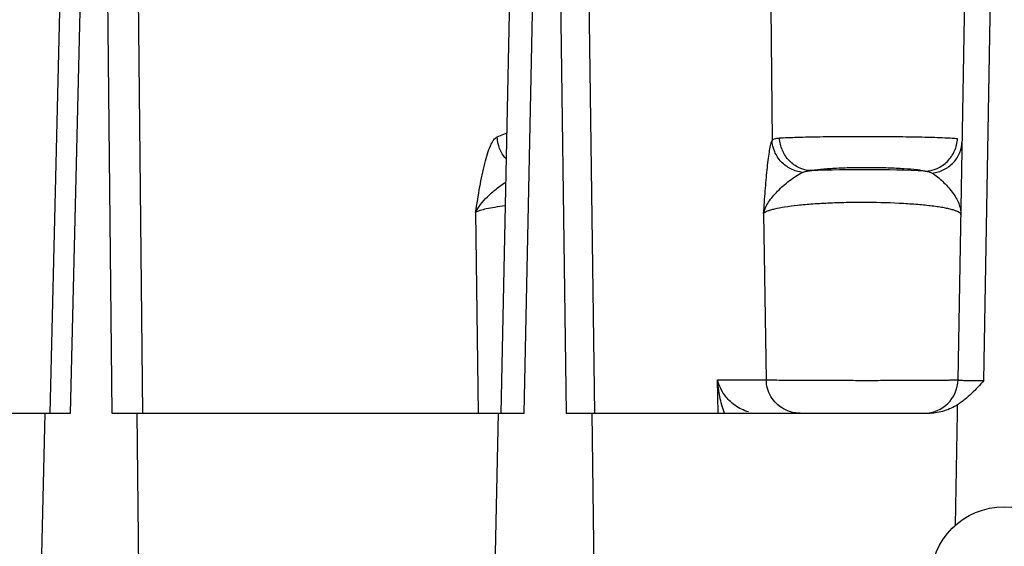
# Model space of a CAD drawing. Units: inches. Extents: x 0 to 17, y 0 to 11.
# Drawn here: x 2.8 to 3.2, y 1.7 to 1.9 of the extents above; entities that cross this region are included whole.
import ezdxf

# ---------------------------------------------------------------- set-up
doc = ezdxf.new("R2010")
doc.units = ezdxf.units.IN
doc.header["$LTSCALE"] = 0.935
doc.header["$MEASUREMENT"] = 0
doc.layers.get('0').update_dxf_attribs({"linetype": 'CONTINUOUS'})
doc.layers.add('7_ALL_FEATURES', color=7, linetype='CONTINUOUS')

msp = doc.modelspace()

# ---------------------------------------------------------------- linework, layer by layer
at = {"color": 7, "linetype": 'CONTINUOUS'}
msp.add_line((3.1825504389, 1.7102920432), (3.1834385007, 1.7612072847), dxfattribs=at)
msp.add_circle((3.2047614674, 1.6852657633), 0.0334625, dxfattribs=at)
at = {"layer": '7_ALL_FEATURES', "color": 7, "linetype": 'CONTINUOUS'}
for p, q in [((3.1837043324, 1.776433795), (3.1906310439, 2.1732648339)), ((2.7708184371, 1.7612043073), (2.7760994621, 1.9782261974)), ((2.9759393806, 1.7612043073), (2.9804981164, 1.9781871659)), ((3.1834385007, 1.7612072847), (3.1835055036, 1.7650447579)), ((2.6078615407, 1.7612043073), (2.7801204626, 1.7612043073)), ((2.766784325, 1.6852582027), (2.7686324933, 1.7612062922)), ((2.7988585126, 1.7612043073), (2.8103465107, 1.7612062922)), ((2.8103465107, 1.7612062922), (2.8110918465, 1.6852582027)), ((2.8103701611, 1.7612043073), (2.9864558969, 1.7612043073)), ((2.9731799238, 1.6852582027), (2.9747756104, 1.7612062922)), ((3.0055076239, 1.7612043073), (3.0171879249, 1.7612062922)), ((3.0171879249, 1.7612062922), (3.0182291579, 1.6852582027)), ((3.0171998152, 1.7612043073), (3.1709869889, 1.7612043073))]:
    msp.add_line(p, q, dxfattribs=at)
at = {"layer": '7_ALL_FEATURES', "color": 9, "linetype": 'CONTINUOUS'}
for p, q in [((2.7801204626, 1.7612043073), (2.7854045106, 1.9783504261)), ((2.7967276157, 1.9783504261), (2.7988585126, 1.7612043073)), ((2.8106605737, 1.9781454228), (2.8127894589, 1.7612043073)), ((2.9864558969, 1.7612043073), (2.9910180627, 1.9783504261)), ((3.0025307179, 1.9783504261), (3.0055076239, 1.7612043073)), ((3.0154420316, 1.9781454228), (3.0184161272, 1.7612043073)), ((3.1954442441, 1.7761633651), (3.1989734324, 1.9783504261)), ((3.0985538383, 1.9456923081), (3.0991370975, 1.8851981548)), ((2.9741668868, 1.8867829813), (2.978616509, 1.8886280056)), ((2.9643390117, 1.8524739344), (2.9655430895, 1.7612043111)), ((3.0953247751, 1.8519787493), (3.0964903434, 1.776433795)), ((3.074584775, 1.7612043073), (3.0743733761, 1.776433795)), ((3.0743733761, 1.776433795), (3.0964903434, 1.776433795))]:
    msp.add_line(p, q, dxfattribs=at)
at = {"layer": '7_ALL_FEATURES', "color": 7, "linetype": 'CONTINUOUS'}
msp.add_arc((3.1682069054, 1.7767043073), 0.0154998793, 269.9992152714, 358.9999863044, dxfattribs=at)
at = {"layer": '7_ALL_FEATURES', "color": 9, "linetype": 'CONTINUOUS'}
for points, knots in [([(2.9643390117, 1.8524739344), (2.9649494979, 1.8563847752), (2.9661515975, 1.8638394887), (2.9679031875, 1.8727707263), (2.9696105611, 1.8789706329), (2.9707591801, 1.8821515691), (2.9717777696, 1.8842108683), (2.97252104, 1.8853827628), (2.9732885057, 1.8862588555), (2.9738759944, 1.8866624169), (2.9741668868, 1.8867829813)], [0, 0, 0, 0, 0.3275252535, 0.6249202874, 0.7523383809, 0.859450025, 0.9040691837, 0.9422233843, 0.9739443305, 1, 1, 1, 1]), ([(2.9780366487, 1.8769444904), (2.9768632368, 1.8782967083), (2.9749818205, 1.8814268845), (2.9742290807, 1.8849997622), (2.9741668868, 1.8867829813)], [0, 0, 0, 0, 0.5008471543, 1, 1, 1, 1]), ([(3.0953247751, 1.8519787493), (3.0955589983, 1.8554255185), (3.0960293759, 1.8620688647), (3.0967039339, 1.8701280318), (3.0973551045, 1.8759791377), (3.0978652134, 1.8796675115), (3.0984180377, 1.882693837), (3.0988701635, 1.8844643309), (3.0991370975, 1.8851981548)], [0, 0, 0, 0, 0.3094769281, 0.5966193057, 0.7243682588, 0.8368464638, 0.9300493113, 1, 1, 1, 1]), ([(3.0991370976, 1.8851981447), (3.0993956068, 1.885589229), (3.1001844652, 1.8859776624), (3.1013493696, 1.8862161747), (3.1020873178, 1.8862906202), (3.1024924144, 1.8863183309)], [0, 0, 0, 0, 0.3890071956, 0.6630682914, 1, 1, 1, 1]), ([(3.1129591487, 1.870645861), (3.1111477745, 1.8708746827), (3.1075811909, 1.871970625), (3.1031106197, 1.8752683151), (3.1000683588, 1.8798580797), (3.0992273433, 1.8834269497), (3.0991461668, 1.8851982997)], [0, 0, 0, 0, 0.2527523499, 0.5050885326, 0.7545239742, 1, 1, 1, 1]), ([(3.1024924144, 1.8863183309), (3.1048021409, 1.8864771381), (3.1104237525, 1.8866996916), (3.1200513245, 1.8869257311), (3.1317058206, 1.8870529964), (3.1443254447, 1.8870741077), (3.1567559891, 1.886983897), (3.1678602568, 1.8867904145), (3.1758082437, 1.8865517356), (3.1807598733, 1.8863013279), (3.1826987434, 1.8861650868), (3.1835190472, 1.8860863968)], [0, 0, 0, 0, 0.0856869197, 0.2081710191, 0.3564339756, 0.5170396176, 0.675232857, 0.8165020592, 0.9280799331, 0.9695004312, 1, 1, 1, 1]), ([(3.1166987692, 1.8714884182), (3.1149158225, 1.8715551127), (3.1112874004, 1.8724601755), (3.1067144984, 1.8757789756), (3.1035529778, 1.8806112117), (3.1026232801, 1.8844030923), (3.1024925886, 1.8863183384)], [0, 0, 0, 0, 0.2396479877, 0.4872064766, 0.7421511873, 1, 1, 1, 1]), ([(3.1687774298, 1.8712637271), (3.1706293235, 1.8713149568), (3.1743837059, 1.8721833313), (3.1791496289, 1.8754786651), (3.1824432705, 1.8803308662), (3.1833962302, 1.8841608262), (3.1835187013, 1.8860864113)], [0, 0, 0, 0, 0.2439234521, 0.4928770652, 0.7459549532, 1, 1, 1, 1]), ([(3.1720223956, 1.870361841), (3.1738380273, 1.8705780926), (3.1774065058, 1.8716474369), (3.1818598724, 1.8749435209), (3.1848233906, 1.8795605767), (3.1855668928, 1.8831373461), (3.1855977316, 1.8849065658)], [0, 0, 0, 0, 0.2540176318, 0.5057435727, 0.7541755918, 1, 1, 1, 1]), ([(3.1166988595, 1.8714884303), (3.1173449011, 1.8716197295), (3.1188234212, 1.8718548958), (3.122425094, 1.872273661), (3.1279603378, 1.8726595221), (3.1354628017, 1.8729320917), (3.143595534, 1.8730023025), (3.1516049208, 1.8728656541), (3.1587491337, 1.8725330438), (3.1638547725, 1.8721073387), (3.1670223232, 1.8716546678), (3.1682595612, 1.8714060302), (3.1687774484, 1.8712637169)], [0, 0, 0, 0, 0.0378569851, 0.0859066251, 0.2081950811, 0.3563395069, 0.5169779132, 0.6751729727, 0.8162686632, 0.9276578487, 0.9691582091, 1, 1, 1, 1]), ([(3.1687774484, 1.8712637169), (3.1602026167, 1.8716695254), (3.1428379655, 1.8720485118), (3.1254716811, 1.8718097306), (3.1166988595, 1.8714884303)], [0, 0, 0, 0, 0.494405548, 1, 1, 1, 1]), ([(3.095324849, 1.8519765591), (3.0957273168, 1.8537992578), (3.0974959413, 1.8575468629), (3.1017276733, 1.8624526872), (3.1060918425, 1.8662725906), (3.1099309001, 1.8690217819), (3.111942334, 1.8701858157), (3.1129591994, 1.8706463321)], [0, 0, 0, 0, 0.2129819261, 0.461388263, 0.7359779217, 0.8726305263, 1, 1, 1, 1]), ([(3.1129591994, 1.8706463321), (3.1134975245, 1.870890277), (3.1147404148, 1.8712471524), (3.1160111112, 1.8714205259), (3.1166982229, 1.8714882519)], [0, 0, 0, 0, 0.4612072836, 1, 1, 1, 1]), ([(3.1687774307, 1.8712637152), (3.1693897924, 1.8711896685), (3.1705040772, 1.8710077969), (3.171582089, 1.8706221224), (3.1720223438, 1.8703622401)], [0, 0, 0, 0, 0.5467996263, 1, 1, 1, 1]), ([(3.1720223438, 1.8703622401), (3.1728509732, 1.8698738537), (3.174480551, 1.8686586583), (3.177585057, 1.8658539748), (3.1804401538, 1.8626866911), (3.1827691017, 1.8592587114), (3.1840606424, 1.8566786263), (3.1848660226, 1.8540632081), (3.185027428, 1.8522891514), (3.1850123304, 1.8514226741)], [0, 0, 0, 0, 0.1213638634, 0.2552671896, 0.5279593137, 0.6566043854, 0.7772583412, 0.8906529886, 1, 1, 1, 1]), ([(2.9643388411, 1.8524719843), (2.9649256593, 1.8537429884), (2.9665375465, 1.8562833168), (2.9697287344, 1.8597984948), (2.9736694364, 1.8632082991), (2.9765959445, 1.8653479315), (2.9781481054, 1.8663865912)], [0, 0, 0, 0, 0.2120364417, 0.451551414, 0.7171259133, 1, 1, 1, 1]), ([(2.9776601976, 1.8554235264), (2.9761037083, 1.8552401403), (2.9732634537, 1.854860858), (2.9694568722, 1.8541702805), (2.9668440278, 1.8535132171), (2.9652418356, 1.8529315774), (2.9646078943, 1.8526301627), (2.9643390333, 1.8524723032)], [0, 0, 0, 0, 0.3431215834, 0.627080863, 0.8468334865, 0.9317418597, 1, 1, 1, 1]), ([(3.1850132651, 1.851422498), (3.1850208813, 1.8518588199), (3.1842775767, 1.8525126193), (3.183157329, 1.8530440575), (3.1817593179, 1.8535426129), (3.1800146132, 1.85400797), (3.1779047568, 1.8544600452), (3.1754571271, 1.8548851828), (3.1715795287, 1.8554404161), (3.166055844, 1.8560209643), (3.1559408015, 1.8567347252), (3.1450964218, 1.8570395475), (3.1339392198, 1.8569794259), (3.1257015799, 1.8567378999), (3.1179918174, 1.8563122476), (3.1110877059, 1.8557211063), (3.1052353047, 1.8549876458), (3.101117655, 1.8542446006), (3.0985125536, 1.8535630689), (3.0970882126, 1.853077644), (3.0960407741, 1.8525847876), (3.0954997997, 1.8521876522), (3.0953248034, 1.8519769262)], [0, 0, 0, 0, 0.014338262, 0.0265165947, 0.0425270283, 0.0623914413, 0.0860411371, 0.113322103, 0.1440265676, 0.2147207174, 0.2957563602, 0.4771589129, 0.5709842624, 0.6623334558, 0.7479045101, 0.8246596599, 0.889953694, 0.9416677386, 0.9619629956, 0.978402437, 0.9910000845, 1, 1, 1, 1]), ([(3.0884603181, 1.7618250701), (3.0862546275, 1.7624340217), (3.0824873355, 1.7642845018), (3.0783201389, 1.7681799866), (3.0756883964, 1.7722191042), (3.0746773324, 1.7750501363), (3.0743733761, 1.776433795)], [0, 0, 0, 0, 0.3237940499, 0.5792879237, 0.7995359878, 1, 1, 1, 1]), ([(3.0774727869, 1.7611957487), (3.0765847882, 1.7636503836), (3.0752228517, 1.7686876664), (3.07454635, 1.7738542033), (3.0743733761, 1.776433795)], [0, 0, 0, 0, 0.5023996957, 1, 1, 1, 1]), ([(3.0964903434, 1.776433795), (3.0970375561, 1.7763997473), (3.0986351523, 1.776371349), (3.1017435037, 1.7763174243), (3.1062250049, 1.7762772872), (3.114437129, 1.7762192661), (3.1238250276, 1.7761856051), (3.1340518222, 1.7761661716), (3.1422308459, 1.776161251), (3.1503289069, 1.7761661292), (3.158055323, 1.7761808552), (3.1641339735, 1.776201269), (3.168604629, 1.7762226604), (3.1715910236, 1.7762401474), (3.1742927677, 1.7762594256), (3.1766855102, 1.7762803326), (3.178748259, 1.7763026343), (3.1802526094, 1.7763231001), (3.1812774746, 1.7763405677), (3.1819075664, 1.7763531174), (3.1824429857, 1.7763658574), (3.1828833876, 1.7763785783), (3.1832263161, 1.7763915136), (3.183453869, 1.7764025268), (3.1835833509, 1.7764126415), (3.1836492502, 1.7764183789), (3.1836800431, 1.7764251599), (3.1837043749, 1.7764289858), (3.1837043277, 1.7764336874)], [0, 0, 0, 0, 0.0188580928, 0.0549353609, 0.1069457957, 0.1729990857, 0.3374074164, 0.4298467398, 0.5247566751, 0.6187294588, 0.7083841903, 0.7905115753, 0.8278091901, 0.8621566802, 0.8932320592, 0.9207395761, 0.9444594715, 0.9641857185, 0.9724868797, 0.9797159515, 0.9858610057, 0.990912024, 0.9948590988, 0.9976926089, 0.9986890497, 0.9994041781, 0.9998382774, 1, 1, 1, 1]), ([(3.1042741844, 1.7632355674), (3.1031192384, 1.7638938615), (3.1009722093, 1.7655291359), (3.0976812855, 1.7697406215), (3.0965362433, 1.7737896908), (3.0964903434, 1.776433795)], [0, 0, 0, 0, 0.2505832867, 0.5015209276, 1, 1, 1, 1]), ([(3.1837043324, 1.776433795), (3.1837039248, 1.7764085148), (3.1837997689, 1.7763601247), (3.1839561901, 1.7763261781), (3.1842441962, 1.7762802188), (3.1846265751, 1.7762430748), (3.1851182341, 1.776206999), (3.1859648708, 1.7761628622), (3.1872422491, 1.7761237879), (3.1889991104, 1.7760997733), (3.1910046213, 1.7760977348), (3.1931810145, 1.77611802), (3.1946800879, 1.7761457865), (3.1954442441, 1.7761633651)], [0, 0, 0, 0, 0.0064408167, 0.0212729254, 0.0452468379, 0.0782850221, 0.1201405828, 0.1704365244, 0.2944191503, 0.4455559677, 0.6180618854, 0.8052842867, 1, 1, 1, 1]), ([(3.111903085, 1.7612043073), (3.1112430246, 1.7612043073), (3.1085977439, 1.7613820514), (3.1060012572, 1.7622511736), (3.1042741844, 1.7632355674)], [0, 0, 0, 0, 0.2492696785, 1, 1, 1, 1])]:
    msp.add_open_spline(points, degree=3, knots=knots, dxfattribs=at)
at = {"layer": '7_ALL_FEATURES', "color": 7, "linetype": 'CONTINUOUS'}
for points, knots in [([(3.1954442441, 1.7761633651), (3.1936518972, 1.7741075077), (3.1900376798, 1.7700230906), (3.1858134686, 1.7664944415), (3.1835055036, 1.7650447579)], [0, 0, 0, 0, 0.5001811255, 1, 1, 1, 1]), ([(3.1835067196, 1.7650426726), (3.1825693007, 1.7644602255), (3.1806126319, 1.7634224007), (3.17752702, 1.7621999766), (3.1743034771, 1.7613871402), (3.1720909581, 1.7612043064), (3.170986989, 1.7612043073)], [0, 0, 0, 0, 0.2499051296, 0.5000851893, 0.7500180457, 1, 1, 1, 1])]:
    msp.add_open_spline(points, degree=3, knots=knots, dxfattribs=at)

doc.saveas('drawing.dxf')
